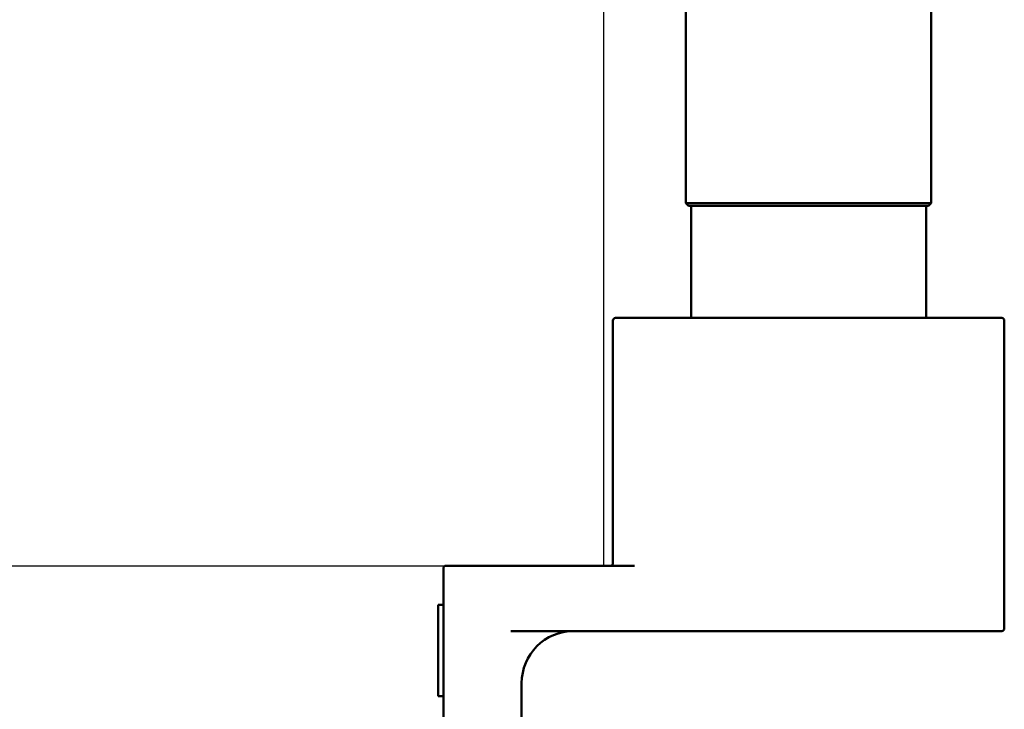
# Model space of a CAD drawing. Units: millimetres. Extents: x 271 to 479, y 4 to 155.
# Drawn here: x 285 to 288, y 40 to 42 of the extents above; entities that cross this region are included whole.
import ezdxf

# ---------------------------------------------------------------- set-up
doc = ezdxf.new("R2010")
doc.units = ezdxf.units.MM
doc.header["$MEASUREMENT"] = 0
doc.layers.add('Door', color=7, linetype='Continuous', lineweight=0)
doc.layers.add('Visible Edges(ISO)', color=7, linetype='Continuous', lineweight=0)

msp = doc.modelspace()

# ---------------------------------------------------------------- linework, layer by layer
at = {"layer": 'Door', "color": 4, "lineweight": 25, "true_color": 0x00ffff}
for p, q in [((286.9349, 40.0083), (286.9349, 53.5199)), ((282.232, 40.0083), (286.9349, 40.0083))]:
    msp.add_line(p, q, dxfattribs=at)
at = {"layer": 'Visible Edges(ISO)', "color": 18, "lineweight": 50, "true_color": 0x000000}
for p, q in [((287.22, 42.1715), (287.22, 41.2664)), ((288.0708, 42.1715), (288.0708, 41.2664)), ((288.0708, 41.2664), (287.22, 41.2664)), ((287.2291, 41.2573), (287.22, 41.2664)), ((288.0618, 41.2573), (288.0708, 41.2664)), ((287.2291, 41.2573), (288.0618, 41.2573)), ((287.2381, 41.2573), (287.2381, 40.8681)), ((288.0527, 41.2573), (288.0527, 40.8681)), ((286.9666, 40.0173), (286.9666, 40.8591)), ((288.3152, 40.8681), (286.9756, 40.8681)), ((288.3243, 39.791), (288.3243, 40.8591)), ((286.4194, 40.0083), (286.3873, 40.0083)), ((286.4194, 40.0083), (287.0412, 40.0083)), ((286.3782, 39.3204), (286.3782, 39.9992)), ((286.3601, 39.5557), (286.3601, 39.8725)), ((286.3782, 39.8725), (286.3601, 39.8725)), ((287.1456, 39.782), (286.6127, 39.782)), ((287.1456, 39.782), (288.3152, 39.782)), ((286.6498, 39.3204), (286.6498, 39.601)), ((286.3782, 39.5557), (286.3601, 39.5557))]:
    msp.add_line(p, q, dxfattribs=at)
for points in [[(286.9756, 40.8681), (286.9706, 40.8681), (286.9666, 40.8641), (286.9666, 40.8591)], [(288.3243, 40.8591), (288.3243, 40.8641), (288.3202, 40.8681), (288.3152, 40.8681)], [(286.3873, 40.0083), (286.3823, 40.0083), (286.3782, 40.0042), (286.3782, 39.9992)], [(286.9575, 40.0083), (286.9625, 40.0083), (286.9666, 40.0123), (286.9666, 40.0173)], [(286.8308, 39.782), (286.7308, 39.782), (286.6498, 39.7009), (286.6498, 39.601)], [(288.3152, 39.782), (288.3202, 39.782), (288.3243, 39.786), (288.3243, 39.791)]]:
    msp.add_open_spline(points, degree=3, dxfattribs=at)

doc.saveas('drawing.dxf')
